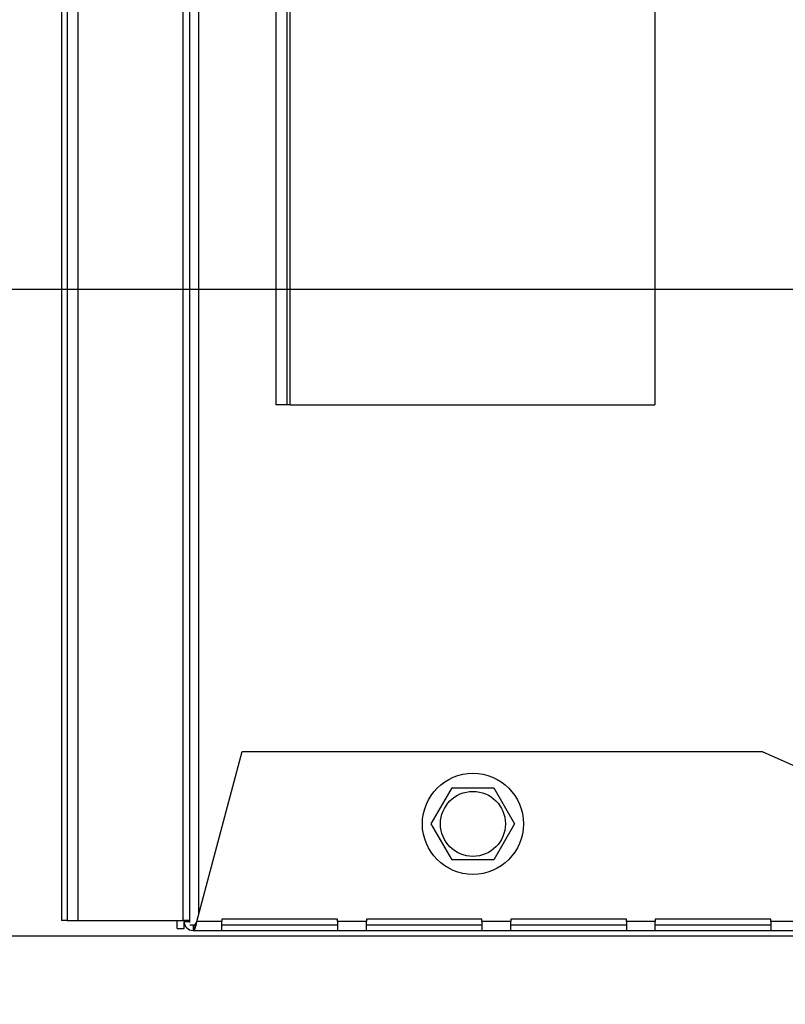
# Model space of a CAD drawing. Extents: x 3 to 126, y 2 to 103.
# Drawn here: x 106 to 109, y 15 to 20 of the extents above; entities that cross this region are included whole.
import ezdxf

# ---------------------------------------------------------------- set-up
doc = ezdxf.new("R2010")
doc.units = 0
doc.header["$MEASUREMENT"] = 0
doc.header["$PDSIZE"] = -1
doc.linetypes.add('SLD-SOLID', pattern=[0])
doc.layers.get('0').update_dxf_attribs({"linetype": 'CONTINUOUS'})
doc.layers.get('DEFPOINTS').update_dxf_attribs({"linetype": 'CONTINUOUS'})
doc.layers.add('DIM', color=100, linetype='SLD-SOLID')
doc.layers.add('SLD-0', color=7, linetype='SLD-SOLID')
doc.styles.add('SLDTEXTSTYLE0', font='TXT', dxfattribs={"width": 0.75})
doc.styles.get("Standard").update_dxf_attribs({"font": 'arial.ttf'})
doc.dimstyles.new('ARCH_SALES_DRAWING', dxfattribs={"dimtxt": 1, "dimasz": 0.75, "dimexe": 1, "dimexo": 0.5, "dimgap": 0.25, "dimtad": 0, "dimtih": 1, "dimtoh": 1, "dimdec": 4, "dimzin": 12, "dimtxsty": 'SLDTEXTSTYLE0', "dimsah": 1, "dimcen": 0.09, "dimclrd": 256, "dimclre": 256, "dimclrt": 256, "dimazin": 3, "dimtfac": 1, "dimtdec": 3, "dimtofl": 0, "dimtmove": 0, "dimatfit": 3, "dimtolj": 1, "dimtzin": 12})

# ---------------------------------------------------------------- blocks, each defined once
blk = doc.blocks.new('_D_16')
at = {"layer": 'DEFPOINTS', "color": 0}
for p in [(110.1793, 18.5024), (103.5747, 15.7044), (110.4786, 15.7044)]:
    blk.add_point(p, dxfattribs=at)
at = {"layer": 'DIM'}
for p, q in [((109.6793, 18.5024), (102.3572, 18.5024)), ((103.3572, 17.7524), (103.3572, 16.4544)), ((103.3572, 16.4544), (103.3572, 17.7524)), ((109.9786, 15.7044), (102.3572, 15.7044)), ((103.3572, 12.2044), (103.3572, 15.7044)), ((102.6072, 12.2044), (103.3572, 12.2044))]:
    blk.add_line(p, q, dxfattribs=at)
for points in [[(103.4822, 17.7524), (103.2322, 17.7524), (103.3572, 18.5024)], [(103.2322, 16.4544), (103.4822, 16.4544), (103.3572, 15.7044)]]:
    blk.add_solid(points, dxfattribs=at)
at = {"layer": 'DIM', "insert": (101.0747, 12.2044), "char_height": 1, "attachment_point": 5}
blk.add_mtext('\\A1;2{\\H1.000000x;\\S13/16;}"', dxfattribs=at)
blk = doc.blocks.new('_D_17')
at = {"layer": 'DEFPOINTS', "color": 0}
for p in [(111.0439, 17.6378), (106.411, 15.7674), (106.411, 12.2044)]:
    blk.add_point(p, dxfattribs=at)
at = {"layer": 'DIM'}
for p, q in [((111.0439, 17.1378), (111.0439, 11.2044)), ((106.411, 15.2674), (106.411, 11.2044)), ((107.161, 12.2044), (107.524, 12.2044)), ((110.2939, 12.2044), (109.931, 12.2044))]:
    blk.add_line(p, q, dxfattribs=at)
for points in [[(107.161, 12.3294), (107.161, 12.0794), (106.411, 12.2044)], [(110.2939, 12.0794), (110.2939, 12.3294), (111.0439, 12.2044)]]:
    blk.add_solid(points, dxfattribs=at)
at = {"layer": 'DIM', "insert": (108.7275, 12.2044), "char_height": 1, "attachment_point": 5}
blk.add_mtext('\\A1;4{\\H1.000000x;\\S5/8;}"', dxfattribs=at)
blk = doc.blocks.new('_D_18')
at = {"layer": 'DEFPOINTS', "color": 0}
for p in [(113.8339, 17.6378), (106.411, 15.7674), (106.411, 7.7044)]:
    blk.add_point(p, dxfattribs=at)
at = {"layer": 'DIM'}
for p, q in [((113.8339, 17.1378), (113.8339, 6.7044)), ((106.411, 15.2674), (106.411, 6.7044)), ((107.161, 7.7044), (108.6025, 7.7044)), ((113.0839, 7.7044), (111.6425, 7.7044))]:
    blk.add_line(p, q, dxfattribs=at)
for points in [[(107.161, 7.8294), (107.161, 7.5794), (106.411, 7.7044)], [(113.0839, 7.5794), (113.0839, 7.8294), (113.8339, 7.7044)]]:
    blk.add_solid(points, dxfattribs=at)
at = {"layer": 'DIM', "insert": (110.1225, 7.7044), "char_height": 1, "attachment_point": 5}
blk.add_mtext('\\A1;7{\\H1.000000x;\\S7/16;}"', dxfattribs=at)
blk = doc.blocks.new('_D_19')
at = {"layer": 'DEFPOINTS', "color": 0}
for p in [(115.9021, 16.7671), (106.411, 15.7674), (106.411, 3.2044)]:
    blk.add_point(p, dxfattribs=at)
at = {"layer": 'DIM'}
for p, q in [((115.9021, 16.2671), (115.9021, 2.2044)), ((106.411, 15.2674), (106.411, 2.2044)), ((107.161, 3.2044), (109.965, 3.2044)), ((115.1521, 3.2044), (112.348, 3.2044))]:
    blk.add_line(p, q, dxfattribs=at)
for points in [[(107.161, 3.3294), (107.161, 3.0794), (106.411, 3.2044)], [(115.1521, 3.0794), (115.1521, 3.3294), (115.9021, 3.2044)]]:
    blk.add_solid(points, dxfattribs=at)
at = {"layer": 'DIM', "insert": (111.1565, 3.2044), "char_height": 1, "attachment_point": 5}
blk.add_mtext('\\A1;9{\\H1.000000x;\\S1/2;}"', dxfattribs=at)

msp = doc.modelspace()

# ---------------------------------------------------------------- linework, layer by layer
at = {"color": 7, "linetype": 'SLD-SOLID'}
for p, q in [((105.90501, 51.64193), (105.90501, 15.77193)), ((105.95064, 51.64193), (105.95064, 15.77193)), ((106.40501, 51.64193), (106.40501, 15.77193)), ((105.88101, 50.63491), (105.88101, 15.77193)), ((107.48059, 16.18993), (107.5708, 16.34618)), ((107.5708, 16.34618), (107.75122, 16.34618)), ((107.75122, 16.34618), (107.84144, 16.18993)), ((107.5708, 16.03368), (107.48059, 16.18993)), ((107.84144, 16.18993), (107.75122, 16.03368)), ((107.75122, 16.03368), (107.5708, 16.03368)), ((105.90501, 15.77193), (105.88101, 15.77193)), ((105.90501, 15.77193), (105.95064, 15.77193)), ((105.95064, 15.77193), (106.40501, 15.77193)), ((106.38101, 15.73743), (106.38101, 15.77193)), ((106.43269, 15.77193), (106.40501, 15.77193)), ((106.41101, 15.73743), (106.41101, 15.76743)), ((106.38101, 15.73743), (106.41101, 15.73743))]:
    msp.add_line(p, q, dxfattribs=at)
for radius in [0.21875, 0.14063]:
    msp.add_circle((107.66101, 16.18993), radius, dxfattribs=at)
at = {"layer": 'SLD-0', "linetype": 'SLD-SOLID'}
for p, q in [((106.47401, 50.30352), (106.47401, 15.79834)), ((106.43501, 49.21293), (106.43501, 16.88893)), ((106.80739, 21.12743), (106.80739, 18.00243)), ((106.85539, 21.12743), (106.85539, 18.00243)), ((106.87039, 18.00243), (106.87039, 21.12743)), ((108.44801, 21.12743), (108.44801, 18.00243)), ((106.85539, 18.00243), (106.80739, 18.00243)), ((106.87039, 18.00243), (106.85539, 18.00243)), ((106.87039, 18.00243), (108.44801, 18.00243)), ((106.43269, 16.88893), (106.43501, 16.88893)), ((106.43501, 16.90093), (106.43501, 16.88893)), ((106.43501, 16.88893), (106.43501, 15.76743)), ((106.46573, 15.76743), (106.66267, 16.50243)), ((106.66267, 16.50243), (108.91242, 16.50243)), ((108.91242, 16.50243), (110.56326, 15.76743)), ((106.41101, 15.77193), (106.41101, 15.76743)), ((106.41101, 15.76743), (106.43501, 15.76743)), ((106.57501, 15.76743), (106.46573, 15.76743)), ((107.07501, 15.77747), (106.57501, 15.77747)), ((106.57501, 15.77747), (106.57501, 15.76743)), ((106.57501, 15.72843), (106.57501, 15.76743)), ((107.07501, 15.76743), (107.07501, 15.77747)), ((107.20001, 15.76743), (107.07501, 15.76743)), ((107.07501, 15.76743), (107.07501, 15.72843)), ((107.70001, 15.77747), (107.20001, 15.77747)), ((107.20001, 15.77747), (107.20001, 15.76743)), ((107.20001, 15.72843), (107.20001, 15.76743)), ((107.70001, 15.76743), (107.70001, 15.77747)), ((107.82501, 15.76743), (107.70001, 15.76743)), ((107.70001, 15.76743), (107.70001, 15.72843)), ((108.32501, 15.77747), (107.82501, 15.77747)), ((107.82501, 15.77747), (107.82501, 15.76743)), ((107.82501, 15.72843), (107.82501, 15.76743)), ((108.32501, 15.76743), (108.32501, 15.77747)), ((108.45001, 15.76743), (108.32501, 15.76743)), ((108.32501, 15.76743), (108.32501, 15.72843)), ((108.95001, 15.77747), (108.45001, 15.77747)), ((108.45001, 15.77747), (108.45001, 15.76743)), ((108.45001, 15.72843), (108.45001, 15.76743)), ((108.95001, 15.76743), (108.95001, 15.77747)), ((109.07501, 15.76743), (108.95001, 15.76743)), ((108.95001, 15.76743), (108.95001, 15.72843)), ((106.43579, 15.75243), (106.45901, 15.75243)), ((106.45001, 15.75243), (106.45001, 15.72843)), ((106.45001, 15.72843), (106.45437, 15.72843)), ((106.45437, 15.72843), (106.45437, 15.75243)), ((106.45437, 15.72843), (106.57501, 15.72843)), ((106.57501, 15.75243), (107.07501, 15.75243)), ((106.57501, 15.72843), (107.07501, 15.72843)), ((107.07501, 15.72843), (107.20001, 15.72843)), ((107.20001, 15.75243), (107.70001, 15.75243)), ((107.20001, 15.72843), (107.70001, 15.72843)), ((107.70001, 15.72843), (107.82501, 15.72843)), ((107.82501, 15.75243), (108.32501, 15.75243)), ((107.82501, 15.72843), (108.32501, 15.72843)), ((108.32501, 15.72843), (108.45001, 15.72843)), ((108.45001, 15.75243), (108.95001, 15.75243)), ((108.45001, 15.72843), (108.95001, 15.72843)), ((108.95001, 15.72843), (109.07501, 15.72843))]:
    msp.add_line(p, q, dxfattribs=at)
at = {"layer": 'SLD-0', "linetype": 'SLD-SOLID', "flags": 128}
msp.add_lwpolyline([(106.43579, 15.76266), (106.4353, 15.7645), (106.43501, 15.76743)], dxfattribs=at)
at = {"layer": 'SLD-0', "linetype": 'SLD-SOLID'}
for centre, radius, start, end in [((106.45001, 15.76743), 0.039, 180, 270), ((106.382, 15.77067), 0.0838, 329.7271, 357.78195), ((106.44254, 15.7732), 0.0239, 299.67124, 346.03305)]:
    msp.add_arc(centre, radius, start, end, dxfattribs=at)

# ---------------------------------------------------------------- dimensions: what is measured, and where the dimension line sits
at = {"layer": 'DIM'}
dim = msp.add_linear_dim(base=(103.35716, 15.70443), p1=(110.17929, 18.50243), p2=(110.47858, 15.70443), angle=90, dimstyle='ARCH_SALES_DRAWING', override={"dimpost": '"', "dimtxsty": 'STANDARD', "dimfrac": 0}, dxfattribs=at)
dim.commit()
dim.dimension.update_dxf_attribs({"geometry": '_D_16', "text_midpoint": (101.07466, 12.20443), "dimtype": 160})
for base, p1, p2, picture, middle in [((106.41101, 12.20443), (111.04389, 17.63783), (106.41101, 15.76743), '_D_17', (108.72745, 12.20443)), ((106.41101, 7.70443), (113.83391, 17.63783), (106.41101, 15.76743), '_D_18', (110.12246, 7.70443)), ((106.411014, 3.204428), (115.902055, 16.76709), (106.411014, 15.767428), '_D_19', (111.156535, 3.204428))]:
    dim = msp.add_linear_dim(base=base, p1=p1, p2=p2, dimstyle='ARCH_SALES_DRAWING', override={"dimpost": '"', "dimtxsty": 'STANDARD', "dimfrac": 0}, dxfattribs=at)
    dim.commit()
    dim.dimension.update_dxf_attribs({"geometry": picture, "text_midpoint": middle, "dimtype": 160})

doc.saveas('drawing.dxf')
